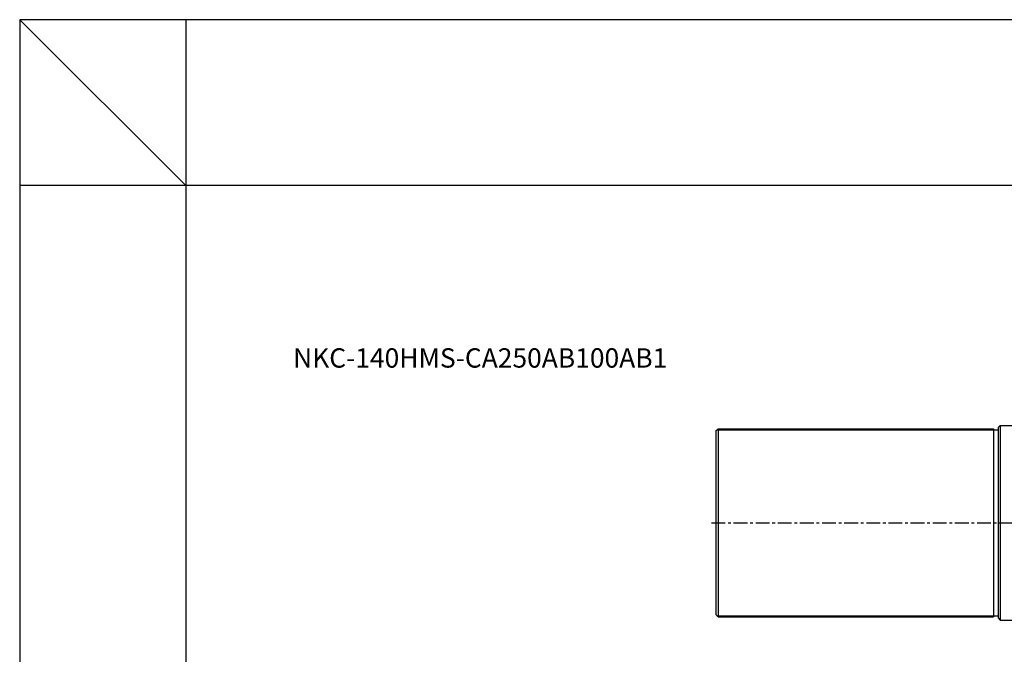
# Model space of a CAD drawing. Extents: x 152 to 5640, y -2470 to 842.
# Drawn here: x 152 to 1041, y -1568 to -994 of the extents above; entities that cross this region are included whole.
import ezdxf

# ---------------------------------------------------------------- set-up
doc = ezdxf.new("R2010")
doc.units = 0
doc.header["$LTSCALE"] = 5
doc.header["$MEASUREMENT"] = 0
doc.linetypes.add('CENTERX2', pattern=[4, 2.5, -0.5, 0.5, -0.5])
doc.layers.get('0').update_dxf_attribs({"linetype": 'CONTINUOUS'})
doc.layers.add('CEN', color=1, linetype='CENTERX2')
doc.layers.add('ML', color=7, linetype='CONTINUOUS')
doc.styles.add('GHS', font='romans', dxfattribs={"bigfont": 'ghs'})

msp = doc.modelspace()

# ---------------------------------------------------------------- linework, layer by layer
for p, q in [((2198.081, -994.2014), (151.571, -994.2014)), ((151.571, -994.2014), (151.571, -2470.1414)), ((301.571, -1144.2014), (151.571, -994.2014)), ((301.571, -994.2014), (301.571, -2470.1414)), ((2198.081, -1144.2014), (151.571, -1144.2014))]:
    msp.add_line(p, q)
at = {"layer": 'CEN'}
msp.add_line((776.6116, -1448.9323), (2108.9578, -1448.9323), dxfattribs=at)
at = {"layer": 'ML'}
for p, q in [((1035.6116, -1362.9323), (1037.6116, -1360.9323)), ((1037.6116, -1360.9323), (1037.6116, -1536.9323)), ((1037.6116, -1360.9323), (1062.6116, -1360.9323)), ((780.6116, -1365.9323), (782.6116, -1363.9323)), ((780.6116, -1365.9323), (780.6116, -1531.9323)), ((781.6116, -1364.9323), (1035.6116, -1364.9323)), ((782.6116, -1363.9323), (782.6116, -1533.9323)), ((1031.6116, -1363.9323), (1031.6116, -1533.9323)), ((1035.6116, -1362.9323), (1035.6116, -1534.9323)), ((780.6116, -1531.9323), (782.6116, -1533.9323)), ((781.6116, -1532.9323), (1035.6116, -1532.9323)), ((1035.6116, -1534.9323), (1037.6116, -1536.9323)), ((1037.6116, -1536.9323), (1062.6116, -1536.9323))]:
    msp.add_line(p, q, dxfattribs=at)
at = {"layer": 'ML', "color": 2}
for p, q in [((782.6116, -1363.9323), (1031.6116, -1363.9323)), ((782.6116, -1533.9323), (1031.6116, -1533.9323))]:
    msp.add_line(p, q, dxfattribs=at)

# ---------------------------------------------------------------- texts
at = {"layer": 'ML', "color": 4, "insert": (398.5894, -1291.219), "char_height": 17.5, "width": 114.625, "attachment_point": 1, "style": 'GHS'}
msp.add_mtext('NKC-140HMS-CA250AB100AB1', dxfattribs=at)

doc.saveas('drawing.dxf')
